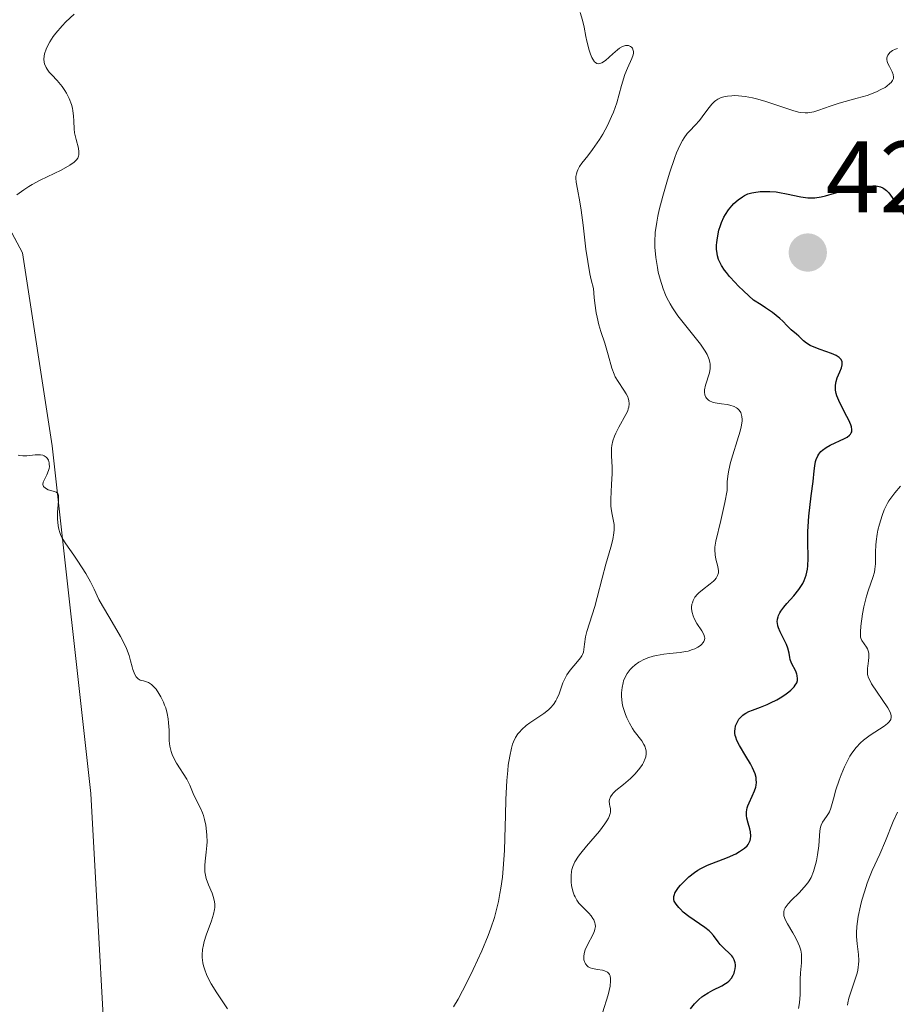
# Model space of a CAD drawing. Units: metres. Extents: x 628935 to 631495, y 4674098 to 4676458.
# Drawn here: x 630055 to 630141, y 4674358 to 4674455 of the extents above; entities that cross this region are included whole.
import ezdxf
from ezdxf.enums import TextEntityAlignment as Align

# ---------------------------------------------------------------- set-up
doc = ezdxf.new("R2010")
doc.units = ezdxf.units.M
doc.header["$MEASUREMENT"] = 0
for name, color, linetype, lineweight in [('Carátula', 7, 'Continuous', 5), ('Curva de nivel maestra', 36, 'Continuous', 30), ('Curva de nivel normal', 36, 'Continuous', 0), ('Matorral', 135, 'Continuous', 0), ('Matorral CxS', 135, 'Continuous', 0), ('Punto de cota en terreno', 7, 'Continuous', 0), ('Rótulo de punto de cota en terreno', 19, 'Continuous', 0), ('Suelo desnudo', 252, 'Continuous', 0), ('Suelo desnudo CxS', 43, 'Continuous', 0)]:
    doc.layers.add(name, color=color, linetype=linetype, lineweight=lineweight)
doc.styles.add('Arial', font='txt', dxfattribs={"height": 0.2})

# ---------------------------------------------------------------- blocks, each defined once
blk = doc.blocks.new('*U167')
at = {"layer": 'Curva de nivel normal', "color": 36, "linetype": 'Continuous', "lineweight": 0}
blk.add_polyline3d([(630097.44, 4674357.42, 415), (630097.87, 4674358.2, 415), (630098.74, 4674359.84, 415), (630099.37, 4674361.11, 415), (630100.22, 4674362.96, 415), (630100.84, 4674364.47, 415), (630101.11, 4674365.19, 415), (630101.45, 4674366.24, 415), (630101.6, 4674366.76, 415), (630101.85, 4674367.79, 415), (630102, 4674368.58, 415), (630102.09, 4674369.11, 415), (630102.24, 4674370.2, 415), (630102.32, 4674371.06, 415), (630102.44, 4674372.83, 415), (630102.49, 4674374.02, 415), (630102.55, 4674376.31, 415), (630102.58, 4674377.85, 415), (630102.68, 4674379.71, 415), (630102.76, 4674380.68, 415), (630102.82, 4674381.23, 415), (630102.96, 4674382.12, 415), (630103.12, 4674382.89, 415), (630103.24, 4674383.29, 415), (630103.33, 4674383.52, 415), (630103.53, 4674383.93, 415), (630103.77, 4674384.3, 415), (630103.91, 4674384.48, 415), (630104.14, 4674384.74, 415), (630104.58, 4674385.13, 415), (630104.94, 4674385.39, 415), (630105.72, 4674385.91, 415), (630106.31, 4674386.3, 415), (630106.77, 4674386.66, 415), (630106.98, 4674386.86, 415), (630107.26, 4674387.18, 415), (630107.5, 4674387.55, 415), (630107.61, 4674387.76, 415), (630107.81, 4674388.24, 415), (630108.2, 4674389.31, 415), (630108.44, 4674389.85, 415), (630108.58, 4674390.1, 415), (630108.91, 4674390.58, 415), (630109.64, 4674391.41, 415), (630109.94, 4674391.79, 415), (630110.06, 4674391.98, 415), (630110.12, 4674392.1, 415), (630110.21, 4674392.35, 415), (630110.26, 4674392.6, 415), (630110.32, 4674393.14, 415), (630110.42, 4674393.84, 415), (630110.55, 4674394.38, 415), (630111.33, 4674396.84, 415), (630111.58, 4674397.72, 415), (630112.06, 4674399.62, 415), (630112.43, 4674401.02, 415), (630112.91, 4674402.69, 415), (630113.1, 4674403.42, 415), (630113.22, 4674404.08, 415), (630113.24, 4674404.38, 415), (630113.23, 4674404.91, 415), (630113.18, 4674405.25, 415), (630113.03, 4674405.9, 415), (630112.94, 4674406.44, 415), (630112.91, 4674406.73, 415), (630112.9, 4674407.39, 415), (630112.99, 4674408.84, 415), (630113.04, 4674409.92, 415), (630113.04, 4674410.56, 415), (630112.97, 4674411.68, 415), (630112.97, 4674412.18, 415), (630112.98, 4674412.43, 415), (630113.01, 4674412.67, 415), (630113.12, 4674413.14, 415), (630113.27, 4674413.6, 415), (630113.39, 4674413.9, 415), (630113.68, 4674414.49, 415), (630114.39, 4674415.74, 415), (630114.57, 4674416.11, 415), (630114.63, 4674416.29, 415), (630114.68, 4674416.47, 415), (630114.72, 4674416.79, 415), (630114.69, 4674417.11, 415), (630114.62, 4674417.33, 415), (630114.57, 4674417.47, 415), (630114.41, 4674417.77, 415), (630114.18, 4674418.13, 415), (630113.62, 4674418.97, 415), (630113.35, 4674419.45, 415), (630113.23, 4674419.72, 415), (630113.02, 4674420.29, 415), (630112.65, 4674421.62, 415), (630112.32, 4674422.76, 415), (630111.94, 4674423.89, 415), (630111.74, 4674424.56, 415), (630111.55, 4674425.32, 415), (630111.47, 4674425.75, 415), (630111.32, 4674426.71, 415), (630111.26, 4674427.24, 415), (630111.2, 4674428.13, 415), (630110.98, 4674428.99, 415), (630110.85, 4674429.58, 415), (630110.63, 4674430.8, 415), (630110.45, 4674432.02, 415), (630110.18, 4674434.36, 415), (630110, 4674435.86, 415), (630109.87, 4674436.68, 415), (630109.63, 4674437.93, 415), (630109.51, 4674438.62, 415), (630109.48, 4674439, 415), (630109.48, 4674439.17, 415), (630109.52, 4674439.42, 415), (630109.59, 4674439.66, 415), (630109.66, 4674439.82, 415), (630109.84, 4674440.15, 415), (630110.07, 4674440.48, 415), (630110.64, 4674441.19, 415), (630111.12, 4674441.82, 415), (630111.78, 4674442.79, 415), (630112.11, 4674443.33, 415), (630112.57, 4674444.18, 415), (630112.99, 4674445.06, 415), (630113.18, 4674445.51, 415), (630113.49, 4674446.41, 415), (630113.97, 4674448.11, 415), (630114.3, 4674449.21, 415), (630114.54, 4674449.82, 415), (630114.97, 4674450.78, 415), (630115.1, 4674451.15, 415), (630115.13, 4674451.31, 415), (630115.13, 4674451.45, 415), (630115.12, 4674451.55, 415), (630115.03, 4674451.78, 415), (630114.93, 4674451.9, 415), (630114.84, 4674451.96, 415), (630114.65, 4674452.04, 415), (630114.48, 4674452.05, 415), (630114.35, 4674452.04, 415), (630114.07, 4674451.95, 415), (630113.77, 4674451.78, 415), (630113.55, 4674451.63, 415), (630113.11, 4674451.25, 415), (630112.39, 4674450.59, 415), (630112.03, 4674450.35, 415), (630111.81, 4674450.27, 415), (630111.7, 4674450.26, 415), (630111.54, 4674450.28, 415), (630111.4, 4674450.37, 415), (630111.31, 4674450.46, 415), (630111.13, 4674450.71, 415), (630111.05, 4674450.86, 415), (630110.91, 4674451.21, 415), (630110.77, 4674451.61, 415), (630110.56, 4674452.48, 415), (630110.46, 4674452.93, 415), (630110.29, 4674453.85, 415), (630110.12, 4674454.55, 415), (630109.88, 4674455.29, 415)], dxfattribs=at)
blk = doc.blocks.new('*U174')
at = {"layer": 'Curva de nivel normal', "color": 36, "linetype": 'Continuous', "lineweight": 0}
blk.add_polyline3d([(630141.11, 4674376.58, 435), (630140.7, 4674375.69, 435), (630139.95, 4674373.77, 435), (630139.38, 4674372.45, 435), (630138.64, 4674370.84, 435), (630138.3, 4674370.03, 435), (630138.15, 4674369.61, 435), (630137.86, 4674368.76, 435), (630137.61, 4674367.92, 435), (630137.47, 4674367.37, 435), (630137.26, 4674366.34, 435), (630137.12, 4674365.33, 435), (630137.09, 4674364.73, 435), (630137.09, 4674364.35, 435), (630137.14, 4674363.64, 435), (630137.28, 4674362.58, 435), (630137.31, 4674362, 435), (630137.29, 4674361.58, 435), (630137.26, 4674361.36, 435), (630137.2, 4674361.01, 435), (630137.11, 4674360.64, 435), (630136.86, 4674359.85, 435), (630136.49, 4674358.78, 435), (630136.34, 4674358.28, 435), (630136.23, 4674357.82, 435), (630136.2, 4674357.61, 435)], dxfattribs=at)
blk = doc.blocks.new('*U177')
at = {"layer": 'Curva de nivel normal', "color": 36, "linetype": 'Continuous', "lineweight": 0}
blk.add_polyline3d([(630141.42, 4674408.67, 430), (630140.85, 4674408.02, 430), (630140.55, 4674407.64, 430), (630140.26, 4674407.23, 430), (630140.13, 4674407, 430), (630139.94, 4674406.63, 430), (630139.82, 4674406.36, 430), (630139.6, 4674405.81, 430), (630139.34, 4674404.94, 430), (630139.2, 4674404.36, 430), (630139.13, 4674403.97, 430), (630139.02, 4674403.25, 430), (630138.99, 4674402.88, 430), (630138.97, 4674402.21, 430), (630138.95, 4674401.05, 430), (630138.9, 4674400.51, 430), (630138.84, 4674400.23, 430), (630138.69, 4674399.68, 430), (630138.28, 4674398.49, 430), (630138.07, 4674397.84, 430), (630137.82, 4674396.8, 430), (630137.69, 4674396.11, 430), (630137.52, 4674394.91, 430), (630137.47, 4674394.34, 430), (630137.47, 4674394.11, 430), (630137.49, 4674393.83, 430), (630137.52, 4674393.71, 430), (630137.62, 4674393.49, 430), (630137.84, 4674393.16, 430), (630138.07, 4674392.85, 430), (630138.16, 4674392.67, 430), (630138.26, 4674392.38, 430), (630138.29, 4674392.21, 430), (630138.3, 4674391.85, 430), (630138.26, 4674391.48, 430), (630138.2, 4674390.98, 430), (630138.17, 4674390.76, 430), (630138.16, 4674390.34, 430), (630138.18, 4674390.14, 430), (630138.27, 4674389.83, 430), (630138.45, 4674389.46, 430), (630138.57, 4674389.24, 430), (630140.16, 4674386.86, 430), (630140.36, 4674386.5, 430), (630140.43, 4674386.34, 430), (630140.5, 4674386.12, 430), (630140.51, 4674385.93, 430), (630140.46, 4674385.71, 430), (630140.41, 4674385.62, 430), (630140.28, 4674385.46, 430), (630140.15, 4674385.33, 430), (630139.8, 4674385.06, 430), (630138.42, 4674384.16, 430), (630137.79, 4674383.69, 430), (630137.49, 4674383.42, 430), (630137.05, 4674382.96, 430), (630136.64, 4674382.41, 430), (630136.44, 4674382.11, 430), (630136.25, 4674381.77, 430), (630135.89, 4674381.04, 430), (630135.56, 4674380.28, 430), (630135.37, 4674379.76, 430), (630135.06, 4674378.8, 430), (630134.82, 4674377.9, 430), (630134.57, 4674376.99, 430), (630134.42, 4674376.63, 430), (630134.34, 4674376.47, 430), (630134.14, 4674376.18, 430), (630133.74, 4674375.62, 430), (630133.6, 4674375.31, 430), (630133.55, 4674375.13, 430), (630133.48, 4674374.75, 430), (630133.38, 4674373.28, 430), (630133.26, 4674372.4, 430), (630133.14, 4674371.81, 430), (630133.04, 4674371.44, 430), (630132.85, 4674370.76, 430), (630132.62, 4674370.16, 430), (630132.44, 4674369.83, 430), (630132.3, 4674369.63, 430), (630131.94, 4674369.2, 430), (630131.43, 4674368.67, 430), (630130.69, 4674367.92, 430), (630130.37, 4674367.57, 430), (630130.16, 4674367.3, 430), (630130.07, 4674367.17, 430), (630129.98, 4674366.98, 430), (630129.93, 4674366.79, 430), (630129.92, 4674366.69, 430), (630129.92, 4674366.49, 430), (630129.94, 4674366.38, 430), (630130, 4674366.21, 430), (630130.07, 4674366.02, 430), (630130.28, 4674365.61, 430), (630130.81, 4674364.72, 430), (630131.08, 4674364.27, 430), (630131.36, 4674363.69, 430), (630131.47, 4674363.42, 430), (630131.6, 4674363.01, 430), (630131.67, 4674362.61, 430), (630131.68, 4674362.4, 430), (630131.66, 4674361.77, 430), (630131.57, 4674360.77, 430), (630131.54, 4674360.16, 430), (630131.53, 4674358.65, 430), (630131.47, 4674357.83, 430), (630131.37, 4674357.28, 430)], dxfattribs=at)
blk = doc.blocks.new('*U190')
at = {"layer": 'Curva de nivel normal', "color": 36, "linetype": 'Continuous', "lineweight": 0}
for points in [[(630075.18, 4674357.24, 410), (630074.12, 4674358.81, 410), (630073.58, 4674359.71, 410), (630073.25, 4674360.32, 410), (630073.12, 4674360.62, 410), (630072.94, 4674361.06, 410), (630072.82, 4674361.48, 410), (630072.76, 4674361.76, 410), (630072.69, 4674362.3, 410), (630072.69, 4674362.56, 410), (630072.72, 4674363.06, 410), (630072.81, 4674363.55, 410), (630072.88, 4674363.87, 410), (630073.08, 4674364.5, 410), (630073.61, 4674365.89, 410), (630073.82, 4674366.56, 410), (630073.91, 4674367, 410), (630073.93, 4674367.22, 410), (630073.93, 4674367.55, 410), (630073.91, 4674367.76, 410), (630073.81, 4674368.19, 410), (630073.67, 4674368.61, 410), (630073.33, 4674369.45, 410), (630073.1, 4674370.08, 410), (630073.02, 4674370.4, 410), (630072.97, 4674370.71, 410), (630072.96, 4674370.92, 410), (630072.96, 4674371.35, 410), (630072.99, 4674371.77, 410), (630073.09, 4674372.65, 410), (630073.16, 4674373.32, 410), (630073.17, 4674373.66, 410), (630073.16, 4674374.34, 410), (630073.1, 4674375.01, 410), (630073.05, 4674375.3, 410), (630072.93, 4674375.86, 410), (630072.82, 4674376.26, 410), (630072.72, 4674376.54, 410), (630072.5, 4674377.05, 410), (630071.88, 4674378.28, 410), (630071.74, 4674378.61, 410), (630071.48, 4674379.25, 410), (630071.18, 4674379.83, 410), (630070.18, 4674381.41, 410), (630069.87, 4674381.99, 410), (630069.75, 4674382.27, 410), (630069.65, 4674382.55, 410), (630069.52, 4674383.1, 410), (630069.46, 4674383.63, 410), (630069.43, 4674384.68, 410), (630069.39, 4674385.4, 410), (630069.35, 4674385.77, 410), (630069.25, 4674386.32, 410), (630069.1, 4674386.87, 410), (630069, 4674387.14, 410), (630068.89, 4674387.42, 410), (630068.62, 4674387.96, 410), (630068.42, 4674388.29, 410), (630068.15, 4674388.69, 410), (630068, 4674388.86, 410), (630067.69, 4674389.17, 410), (630067.41, 4674389.36, 410), (630067.23, 4674389.43, 410), (630066.91, 4674389.51, 410), (630066.59, 4674389.6, 410), (630066.41, 4674389.71, 410), (630066.33, 4674389.78, 410), (630066.21, 4674389.91, 410), (630066.05, 4674390.16, 410), (630065.92, 4674390.46, 410), (630065.86, 4674390.63, 410), (630065.79, 4674390.89, 410), (630065.65, 4674391.48, 410), (630065.5, 4674392.03, 410), (630065.25, 4674392.69, 410), (630065.08, 4674393.06, 410), (630064.65, 4674393.89, 410), (630063.59, 4674395.68, 410), (630062.87, 4674396.89, 410), (630062.52, 4674397.53, 410), (630062.05, 4674398.54, 410), (630061.7, 4674399.26, 410), (630061.24, 4674400.09, 410), (630060.46, 4674401.3, 410), (630060.05, 4674401.9, 410), (630059.26, 4674403, 410), (630058.93, 4674403.55, 410), (630058.75, 4674403.93, 410), (630058.67, 4674404.13, 410), (630058.58, 4674404.44, 410), (630058.52, 4674404.77, 410), (630058.46, 4674405.45, 410), (630058.47, 4674406.12, 410), (630058.54, 4674407.25, 410), (630058.56, 4674407.62, 410), (630058.55, 4674407.75, 410), (630058.49, 4674407.95, 410), (630058.34, 4674408.08, 410), (630058.16, 4674408.16, 410), (630057.55, 4674408.33, 410), (630057.27, 4674408.47, 410), (630057.07, 4674408.65, 410), (630057.02, 4674408.86, 410), (630057.06, 4674409.06, 410), (630057.15, 4674409.28, 410), (630057.4, 4674409.8, 410), (630057.57, 4674410.22, 410), (630057.63, 4674410.43, 410), (630057.66, 4674410.62, 410), (630057.65, 4674410.86, 410), (630057.64, 4674410.98, 410), (630057.56, 4674411.23, 410), (630057.43, 4674411.44, 410), (630057.34, 4674411.53, 410), (630057.13, 4674411.67, 410), (630057, 4674411.72, 410), (630056.78, 4674411.77, 410), (630056.62, 4674411.77, 410), (630056.26, 4674411.75, 410), (630055.45, 4674411.67, 410), (630055.03, 4674411.67, 410), (630054.74, 4674411.71, 410), (630054.6, 4674411.74, 410)], [(630054.46, 4674437.35, 410), (630055.13, 4674437.86, 410), (630055.62, 4674438.17, 410), (630055.96, 4674438.38, 410), (630056.74, 4674438.79, 410), (630058.8, 4674439.8, 410), (630059.67, 4674440.28, 410), (630060.08, 4674440.56, 410), (630060.23, 4674440.7, 410), (630060.32, 4674440.79, 410), (630060.45, 4674440.97, 410), (630060.53, 4674441.16, 410), (630060.56, 4674441.3, 410), (630060.56, 4674441.59, 410), (630060.51, 4674441.96, 410), (630060.29, 4674442.81, 410), (630060.13, 4674443.45, 410), (630060.08, 4674443.85, 410), (630060.06, 4674444.6, 410), (630060.04, 4674445.14, 410), (630059.98, 4674445.63, 410), (630059.93, 4674445.88, 410), (630059.82, 4674446.26, 410), (630059.6, 4674446.84, 410), (630059.34, 4674447.36, 410), (630059.18, 4674447.62, 410), (630058.9, 4674448.01, 410), (630058.41, 4674448.61, 410), (630057.9, 4674449.16, 410), (630057.65, 4674449.44, 410), (630057.43, 4674449.74, 410), (630057.34, 4674449.9, 410), (630057.19, 4674450.24, 410), (630057.15, 4674450.42, 410), (630057.12, 4674450.71, 410), (630057.14, 4674451.02, 410), (630057.18, 4674451.24, 410), (630057.33, 4674451.7, 410), (630057.43, 4674451.93, 410), (630057.7, 4674452.43, 410), (630058.03, 4674452.94, 410), (630058.29, 4674453.28, 410), (630058.9, 4674453.98, 410), (630059.28, 4674454.37, 410), (630060.1, 4674455.14, 410)]]:
    blk.add_polyline3d(points, dxfattribs=at)
blk = doc.blocks.new('*U198')
at = {"layer": 'Curva de nivel maestra', "color": 36, "linetype": 'Continuous', "lineweight": 30}
blk.add_polyline3d([(630120.74, 4674357.22, 425), (630121.14, 4674357.73, 425), (630121.57, 4674358.16, 425), (630121.87, 4674358.41, 425), (630122.07, 4674358.56, 425), (630122.48, 4674358.82, 425), (630122.95, 4674359.07, 425), (630123.82, 4674359.5, 425), (630124.2, 4674359.72, 425), (630124.37, 4674359.84, 425), (630124.52, 4674359.96, 425), (630124.77, 4674360.25, 425), (630124.96, 4674360.55, 425), (630125.05, 4674360.76, 425), (630125.09, 4674360.9, 425), (630125.16, 4674361.18, 425), (630125.17, 4674361.45, 425), (630125.17, 4674361.58, 425), (630125.14, 4674361.77, 425), (630125.05, 4674362.05, 425), (630124.91, 4674362.32, 425), (630124.82, 4674362.45, 425), (630124.6, 4674362.69, 425), (630124.07, 4674363.18, 425), (630123.68, 4674363.56, 425), (630123.46, 4674363.84, 425), (630123.02, 4674364.44, 425), (630122.74, 4674364.75, 425), (630122.57, 4674364.91, 425), (630122.17, 4674365.23, 425), (630120.57, 4674366.33, 425), (630120.03, 4674366.76, 425), (630119.75, 4674367.03, 425), (630119.59, 4674367.21, 425), (630119.33, 4674367.54, 425), (630119.14, 4674367.85, 425), (630119.1, 4674368.01, 425), (630119.1, 4674368.28, 425), (630119.16, 4674368.5, 425), (630119.21, 4674368.61, 425), (630119.31, 4674368.8, 425), (630119.58, 4674369.19, 425), (630119.75, 4674369.4, 425), (630120.05, 4674369.72, 425), (630120.57, 4674370.22, 425), (630121.15, 4674370.67, 425), (630121.46, 4674370.88, 425), (630121.78, 4674371.06, 425), (630122.43, 4674371.38, 425), (630124.4, 4674372.12, 425), (630125.22, 4674372.5, 425), (630125.58, 4674372.71, 425), (630126.06, 4674373.04, 425), (630126.31, 4674373.29, 425), (630126.41, 4674373.41, 425), (630126.53, 4674373.61, 425), (630126.62, 4674373.82, 425), (630126.65, 4674373.96, 425), (630126.68, 4674374.24, 425), (630126.64, 4674374.67, 425), (630126.58, 4674374.96, 425), (630126.42, 4674375.51, 425), (630126.3, 4674376.01, 425), (630126.26, 4674376.25, 425), (630126.25, 4674376.62, 425), (630126.32, 4674377.01, 425), (630126.39, 4674377.22, 425), (630126.52, 4674377.51, 425), (630126.83, 4674378.16, 425), (630127.06, 4674378.68, 425), (630127.17, 4674379.05, 425), (630127.21, 4674379.24, 425), (630127.24, 4674379.52, 425), (630127.22, 4674379.8, 425), (630127.2, 4674380, 425), (630127.1, 4674380.38, 425), (630126.86, 4674380.97, 425), (630126.66, 4674381.35, 425), (630126.21, 4674382.1, 425), (630125.57, 4674383.15, 425), (630125.32, 4674383.65, 425), (630125.2, 4674383.97, 425), (630125.16, 4674384.13, 425), (630125.12, 4674384.37, 425), (630125.11, 4674384.61, 425), (630125.13, 4674384.77, 425), (630125.19, 4674385.08, 425), (630125.3, 4674385.37, 425), (630125.52, 4674385.74, 425), (630125.66, 4674385.91, 425), (630125.91, 4674386.14, 425), (630126.04, 4674386.24, 425), (630126.19, 4674386.33, 425), (630126.5, 4674386.5, 425), (630126.85, 4674386.65, 425), (630127.63, 4674386.94, 425), (630128.28, 4674387.19, 425), (630128.63, 4674387.34, 425), (630129.26, 4674387.66, 425), (630129.58, 4674387.84, 425), (630130.03, 4674388.13, 425), (630130.44, 4674388.44, 425), (630130.62, 4674388.59, 425), (630130.94, 4674388.92, 425), (630131.06, 4674389.08, 425), (630131.2, 4674389.32, 425), (630131.27, 4674389.56, 425), (630131.29, 4674389.72, 425), (630131.26, 4674390.03, 425), (630131.22, 4674390.17, 425), (630131.11, 4674390.47, 425), (630130.69, 4674391.26, 425), (630130.57, 4674391.61, 425), (630130.51, 4674391.82, 425), (630130.45, 4674392.25, 425), (630130.34, 4674392.74, 425), (630130.21, 4674393.09, 425), (630129.84, 4674393.82, 425), (630129.58, 4674394.34, 425), (630129.41, 4674394.75, 425), (630129.35, 4674394.94, 425), (630129.3, 4674395.21, 425), (630129.29, 4674395.34, 425), (630129.31, 4674395.58, 425), (630129.36, 4674395.83, 425), (630129.41, 4674395.95, 425), (630129.53, 4674396.21, 425), (630129.64, 4674396.39, 425), (630129.94, 4674396.78, 425), (630130.24, 4674397.13, 425), (630130.92, 4674397.9, 425), (630131.42, 4674398.52, 425), (630131.68, 4674398.91, 425), (630131.79, 4674399.1, 425), (630131.94, 4674399.41, 425), (630132.13, 4674399.92, 425), (630132.25, 4674400.5, 425), (630132.29, 4674400.83, 425), (630132.32, 4674401.56, 425), (630132.31, 4674403.27, 425), (630132.31, 4674404.23, 425), (630132.33, 4674404.72, 425), (630132.4, 4674405.73, 425), (630132.64, 4674407.74, 425), (630132.81, 4674409.13, 425), (630132.91, 4674410.2, 425), (630132.97, 4674410.67, 425), (630133.06, 4674411.1, 425), (630133.12, 4674411.3, 425), (630133.29, 4674411.67, 425), (630133.39, 4674411.84, 425), (630133.58, 4674412.08, 425), (630133.74, 4674412.22, 425), (630134.09, 4674412.48, 425), (630134.5, 4674412.71, 425), (630135.92, 4674413.38, 425), (630136.15, 4674413.51, 425), (630136.39, 4674413.69, 425), (630136.48, 4674413.79, 425), (630136.57, 4674413.94, 425), (630136.61, 4674414.04, 425), (630136.64, 4674414.27, 425), (630136.6, 4674414.53, 425), (630136.54, 4674414.72, 425), (630136.34, 4674415.17, 425), (630136.14, 4674415.55, 425), (630135.67, 4674416.42, 425), (630135.34, 4674417.12, 425), (630135.16, 4674417.58, 425), (630135.1, 4674417.8, 425), (630135.03, 4674418.13, 425), (630135.01, 4674418.44, 425), (630135.02, 4674418.63, 425), (630135.07, 4674419, 425), (630135.18, 4674419.34, 425), (630135.43, 4674419.94, 425), (630135.6, 4674420.32, 425), (630135.68, 4674420.62, 425), (630135.69, 4674420.75, 425), (630135.67, 4674420.94, 425), (630135.53, 4674421.19, 425), (630135.38, 4674421.35, 425), (630135.28, 4674421.42, 425), (630135.1, 4674421.53, 425), (630134.64, 4674421.73, 425), (630133.52, 4674422.12, 425), (630132.74, 4674422.43, 425), (630132.52, 4674422.54, 425), (630132.16, 4674422.77, 425), (630131.88, 4674423, 425), (630131.41, 4674423.45, 425), (630131.17, 4674423.65, 425), (630130.66, 4674424.07, 425), (630130.26, 4674424.46, 425), (630129.85, 4674424.91, 425), (630129.54, 4674425.2, 425), (630128.83, 4674425.76, 425), (630128.14, 4674426.24, 425), (630127.71, 4674426.52, 425), (630126.95, 4674426.98, 425), (630125.99, 4674427.87, 425), (630125.45, 4674428.39, 425), (630125.14, 4674428.72, 425), (630124.6, 4674429.31, 425), (630124.28, 4674429.7, 425), (630124.1, 4674429.95, 425), (630123.8, 4674430.4, 425), (630123.69, 4674430.61, 425), (630123.52, 4674430.99, 425), (630123.41, 4674431.35, 425), (630123.36, 4674431.58, 425), (630123.32, 4674432.02, 425), (630123.32, 4674432.4, 425), (630123.34, 4674432.65, 425), (630123.4, 4674433.14, 425), (630123.55, 4674433.87, 425), (630123.69, 4674434.33, 425), (630123.8, 4674434.62, 425), (630124.04, 4674435.15, 425), (630124.18, 4674435.42, 425), (630124.49, 4674435.89, 425), (630124.81, 4674436.29, 425), (630125.02, 4674436.51, 425), (630125.44, 4674436.88, 425), (630125.85, 4674437.17, 425), (630126.06, 4674437.29, 425), (630126.4, 4674437.44, 425), (630126.77, 4674437.55, 425), (630126.98, 4674437.6, 425), (630127.61, 4674437.68, 425), (630127.97, 4674437.7, 425), (630128.55, 4674437.7, 425), (630129.18, 4674437.65, 425), (630129.5, 4674437.6, 425), (630130.19, 4674437.46, 425), (630131.6, 4674437.16, 425), (630132.3, 4674437.07, 425), (630132.64, 4674437.05, 425), (630132.97, 4674437.06, 425), (630133.61, 4674437.15, 425), (630134.04, 4674437.25, 425), (630134.93, 4674437.51, 425), (630135.64, 4674437.72, 425), (630136.69, 4674437.97, 425), (630137.22, 4674438.08, 425), (630137.99, 4674438.19, 425), (630138.68, 4674438.23, 425), (630138.98, 4674438.23, 425), (630139.31, 4674438.18, 425), (630139.46, 4674438.14, 425), (630139.66, 4674438.06, 425), (630139.79, 4674437.98, 425), (630140.03, 4674437.8, 425), (630140.26, 4674437.55, 425), (630140.77, 4674436.86, 425), (630141.81, 4674435.39, 425)], dxfattribs=at)
blk = doc.blocks.new('5PATER')
at = {"layer": 'Carátula', "linetype": 'Continuous', "lineweight": 5}
h = blk.add_hatch(color=250, dxfattribs=at)
edge = h.paths.add_edge_path()
edge.add_ellipse((0.002, 0.008), major_axis=(-1.326, -1.344), ratio=0.999422, start_angle=0, end_angle=360)

msp = doc.modelspace()

# ---------------------------------------------------------------- linework, layer by layer
at = {"layer": 'Curva de nivel normal', "color": 36, "linetype": 'Continuous', "lineweight": 0}
msp.add_polyline3d([(630112.08, 4674356.85, 420), (630112.63, 4674358.63, 420), (630112.83, 4674359.48, 420), (630112.89, 4674359.98, 420), (630112.89, 4674360.19, 420), (630112.84, 4674360.47, 420), (630112.78, 4674360.61, 420), (630112.72, 4674360.7, 420), (630112.57, 4674360.83, 420), (630112.29, 4674360.97, 420), (630112.08, 4674361.03, 420), (630111.61, 4674361.11, 420), (630111.1, 4674361.2, 420), (630110.88, 4674361.27, 420), (630110.69, 4674361.38, 420), (630110.58, 4674361.47, 420), (630110.41, 4674361.68, 420), (630110.35, 4674361.8, 420), (630110.26, 4674362.07, 420), (630110.24, 4674362.27, 420), (630110.24, 4674362.4, 420), (630110.28, 4674362.69, 420), (630110.37, 4674363.03, 420), (630110.61, 4674363.55, 420), (630111.17, 4674364.59, 420), (630111.31, 4674364.93, 420), (630111.35, 4674365.09, 420), (630111.39, 4674365.33, 420), (630111.38, 4674365.56, 420), (630111.34, 4674365.71, 420), (630111.23, 4674365.99, 420), (630111.15, 4674366.13, 420), (630110.97, 4674366.39, 420), (630110.76, 4674366.64, 420), (630110.31, 4674367.08, 420), (630109.93, 4674367.47, 420), (630109.77, 4674367.65, 420), (630109.56, 4674367.94, 420), (630109.39, 4674368.25, 420), (630109.31, 4674368.42, 420), (630109.18, 4674368.81, 420), (630109.05, 4674369.39, 420), (630109.02, 4674369.69, 420), (630108.99, 4674370.15, 420), (630109, 4674370.37, 420), (630109.03, 4674370.75, 420), (630109.07, 4674370.95, 420), (630109.16, 4674371.24, 420), (630109.38, 4674371.72, 420), (630109.72, 4674372.26, 420), (630109.95, 4674372.57, 420), (630110.51, 4674373.26, 420), (630111.78, 4674374.74, 420), (630112.32, 4674375.43, 420), (630112.52, 4674375.74, 420), (630112.67, 4674376.01, 420), (630112.75, 4674376.17, 420), (630112.84, 4674376.46, 420), (630112.86, 4674376.59, 420), (630112.87, 4674376.82, 420), (630112.86, 4674376.96, 420), (630112.81, 4674377.2, 420), (630112.77, 4674377.37, 420), (630112.75, 4674377.69, 420), (630112.78, 4674377.85, 420), (630112.87, 4674378.09, 420), (630113.03, 4674378.34, 420), (630113.14, 4674378.46, 420), (630113.41, 4674378.72, 420), (630114.15, 4674379.32, 420), (630114.83, 4674379.91, 420), (630115.26, 4674380.34, 420), (630115.47, 4674380.57, 420), (630115.76, 4674380.93, 420), (630116.02, 4674381.3, 420), (630116.13, 4674381.49, 420), (630116.3, 4674381.87, 420), (630116.36, 4674382.05, 420), (630116.4, 4674382.33, 420), (630116.39, 4674382.59, 420), (630116.36, 4674382.77, 420), (630116.24, 4674383.1, 420), (630116.15, 4674383.27, 420), (630115.95, 4674383.6, 420), (630115.22, 4674384.58, 420), (630115.05, 4674384.83, 420), (630114.74, 4674385.35, 420), (630114.48, 4674385.87, 420), (630114.34, 4674386.22, 420), (630114.12, 4674386.9, 420), (630114.07, 4674387.14, 420), (630114, 4674387.61, 420), (630113.97, 4674388.06, 420), (630113.97, 4674388.34, 420), (630114.02, 4674388.86, 420), (630114.11, 4674389.31, 420), (630114.17, 4674389.52, 420), (630114.29, 4674389.82, 420), (630114.53, 4674390.25, 420), (630114.82, 4674390.64, 420), (630115, 4674390.82, 420), (630115.31, 4674391.1, 420), (630115.67, 4674391.35, 420), (630115.87, 4674391.47, 420), (630116.09, 4674391.58, 420), (630116.56, 4674391.78, 420), (630117.06, 4674391.94, 420), (630117.41, 4674392.03, 420), (630118.13, 4674392.16, 420), (630118.67, 4674392.22, 420), (630119.73, 4674392.32, 420), (630120.25, 4674392.4, 420), (630120.51, 4674392.45, 420), (630120.96, 4674392.59, 420), (630121.17, 4674392.68, 420), (630121.47, 4674392.83, 420), (630121.72, 4674393, 420), (630121.83, 4674393.09, 420), (630122.01, 4674393.29, 420), (630122.07, 4674393.39, 420), (630122.13, 4674393.55, 420), (630122.15, 4674393.72, 420), (630122.13, 4674393.84, 420), (630122.06, 4674394.07, 420), (630121.87, 4674394.43, 420), (630121.36, 4674395.18, 420), (630121.1, 4674395.67, 420), (630121, 4674395.91, 420), (630120.9, 4674396.26, 420), (630120.85, 4674396.61, 420), (630120.86, 4674396.78, 420), (630120.89, 4674397.07, 420), (630120.93, 4674397.21, 420), (630121.01, 4674397.42, 420), (630121.19, 4674397.74, 420), (630121.43, 4674398.04, 420), (630121.58, 4674398.19, 420), (630121.93, 4674398.48, 420), (630122.68, 4674399.06, 420), (630123.01, 4674399.33, 420), (630123.15, 4674399.47, 420), (630123.26, 4674399.61, 420), (630123.41, 4674399.88, 420), (630123.49, 4674400.16, 420), (630123.5, 4674400.35, 420), (630123.44, 4674400.77, 420), (630123.25, 4674401.5, 420), (630123.17, 4674401.93, 420), (630123.14, 4674402.41, 420), (630123.15, 4674402.67, 420), (630123.25, 4674403.26, 420), (630123.74, 4674405.3, 420), (630124.13, 4674407.09, 420), (630124.36, 4674408.26, 420), (630124.35, 4674408.79, 420), (630124.37, 4674409.15, 420), (630124.46, 4674409.89, 420), (630124.53, 4674410.27, 420), (630124.7, 4674411.02, 420), (630124.91, 4674411.76, 420), (630125.35, 4674413.16, 420), (630125.63, 4674414.11, 420), (630125.73, 4674414.53, 420), (630125.82, 4674415.08, 420), (630125.83, 4674415.25, 420), (630125.81, 4674415.54, 420), (630125.75, 4674415.79, 420), (630125.7, 4674415.93, 420), (630125.54, 4674416.17, 420), (630125.39, 4674416.32, 420), (630125.28, 4674416.4, 420), (630125.04, 4674416.53, 420), (630124.63, 4674416.65, 420), (630124.35, 4674416.71, 420), (630123.81, 4674416.78, 420), (630123.17, 4674416.89, 420), (630122.92, 4674416.96, 420), (630122.63, 4674417.08, 420), (630122.51, 4674417.16, 420), (630122.33, 4674417.34, 420), (630122.26, 4674417.44, 420), (630122.17, 4674417.68, 420), (630122.13, 4674417.95, 420), (630122.14, 4674418.16, 420), (630122.22, 4674418.62, 420), (630122.61, 4674419.83, 420), (630122.69, 4674420.27, 420), (630122.7, 4674420.49, 420), (630122.69, 4674420.71, 420), (630122.66, 4674420.86, 420), (630122.58, 4674421.16, 420), (630122.38, 4674421.63, 420), (630122.2, 4674421.96, 420), (630121.72, 4674422.67, 420), (630119.51, 4674425.46, 420), (630118.97, 4674426.25, 420), (630118.74, 4674426.64, 420), (630118.43, 4674427.21, 420), (630118.3, 4674427.51, 420), (630118.05, 4674428.11, 420), (630117.75, 4674429.07, 420), (630117.58, 4674429.75, 420), (630117.49, 4674430.22, 420), (630117.34, 4674431.19, 420), (630117.25, 4674432.2, 420), (630117.24, 4674432.74, 420), (630117.28, 4674433.64, 420), (630117.42, 4674434.67, 420), (630117.53, 4674435.26, 420), (630117.67, 4674435.88, 420), (630118.01, 4674437.23, 420), (630118.41, 4674438.61, 420), (630118.69, 4674439.49, 420), (630119.21, 4674441.03, 420), (630119.38, 4674441.48, 420), (630119.69, 4674442.2, 420), (630119.95, 4674442.72, 420), (630120.11, 4674442.98, 420), (630120.42, 4674443.4, 420), (630120.67, 4674443.67, 420), (630121.21, 4674444.22, 420), (630121.62, 4674444.68, 420), (630121.9, 4674445.04, 420), (630122.44, 4674445.79, 420), (630122.86, 4674446.29, 420), (630123.1, 4674446.53, 420), (630123.23, 4674446.63, 420), (630123.44, 4674446.77, 420), (630123.77, 4674446.93, 420), (630124.16, 4674447.04, 420), (630124.38, 4674447.07, 420), (630124.83, 4674447.11, 420), (630125.07, 4674447.12, 420), (630125.47, 4674447.11, 420), (630126.12, 4674447.04, 420), (630126.85, 4674446.91, 420), (630127.24, 4674446.82, 420), (630128.07, 4674446.58, 420), (630129.74, 4674446.03, 420), (630130.82, 4674445.66, 420), (630131.38, 4674445.51, 420), (630131.61, 4674445.46, 420), (630132.04, 4674445.42, 420), (630132.31, 4674445.42, 420), (630132.49, 4674445.45, 420), (630132.88, 4674445.53, 420), (630133.37, 4674445.69, 420), (630134.5, 4674446.09, 420), (630135.39, 4674446.39, 420), (630135.98, 4674446.56, 420), (630137.16, 4674446.86, 420), (630138.12, 4674447.15, 420), (630139.04, 4674447.5, 420), (630139.49, 4674447.71, 420), (630139.89, 4674447.93, 420), (630140.08, 4674448.05, 420), (630140.38, 4674448.3, 420), (630140.5, 4674448.42, 420), (630140.64, 4674448.62, 420), (630140.71, 4674448.81, 420), (630140.72, 4674448.95, 420), (630140.68, 4674449.21, 420), (630140.59, 4674449.48, 420), (630140.32, 4674450, 420), (630140.14, 4674450.36, 420), (630140.09, 4674450.53, 420), (630140.08, 4674450.64, 420), (630140.08, 4674450.84, 420), (630140.1, 4674450.94, 420), (630140.17, 4674451.12, 420), (630140.29, 4674451.28, 420), (630140.38, 4674451.38, 420), (630140.62, 4674451.55, 420), (630140.93, 4674451.69, 420), (630141.11, 4674451.75, 420)], dxfattribs=at)
at = {"layer": 'Matorral', "color": 135, "linetype": 'Continuous', "lineweight": 0}
msp.add_polyline3d([(630013.595, 4674680.572, 411.716), (630022.325, 4674648.266, 410.265), (630031.425, 4674604.975, 410.718), (630031.798, 4674603.196, 410.464), (630032.154, 4674601.506, 410.23), (630033.496, 4674595.121, 410.27), (630034.052, 4674565.913, 408.637), (630033.156, 4674546.205, 413.11), (630024.349, 4674508.561, 406.319), (630022.807, 4674489.477, 405.981), (630028.774, 4674476.25, 409.865), (630038.561, 4674462.46, 409.594), (630055.021, 4674431.647, 410.262), (630057.922, 4674412.645, 410.003), (630061.749, 4674378.417, 409.496), (630063.683, 4674343.518, 408.727), (630075.543, 4674320.875, 412.46), (630086.769, 4674298.219, 413.936), (630108.319, 4674266.867, 407.424), (630114.52, 4674257.477, 404.113), (630150.164, 4674203.502, 400.827)], dxfattribs=at)
at = {"layer": 'Matorral CxS', "color": 135, "linetype": 'Continuous', "lineweight": 0}
msp.add_polyline3d([(630006.614, 4674706.409, 412.493), (630022.325, 4674648.266, 410.265), (630033.496, 4674595.121, 410.27), (630034.051, 4674565.913, 408.637), (630033.156, 4674546.205, 413.11), (630024.348, 4674508.561, 406.319), (630022.807, 4674489.477, 405.981), (630028.774, 4674476.25, 409.865), (630038.56, 4674462.46, 409.594), (630055.021, 4674431.647, 410.262), (630057.922, 4674412.645, 410.003), (630061.749, 4674378.417, 409.496), (630063.683, 4674343.518, 408.727), (630075.543, 4674320.875, 412.46), (630086.769, 4674298.219, 413.936), (630108.319, 4674266.867, 407.424), (630150.164, 4674203.502, 400.827)], dxfattribs=at)
at = {"layer": 'Suelo desnudo', "color": 252, "linetype": 'Continuous', "lineweight": 0}
msp.add_polyline3d([(630013.595, 4674680.572, 411.716), (630022.325, 4674648.266, 410.265), (630031.425, 4674604.975, 410.718), (630031.798, 4674603.196, 410.464), (630032.154, 4674601.506, 410.23), (630033.496, 4674595.121, 410.27), (630034.052, 4674565.913, 408.637), (630033.156, 4674546.205, 413.11), (630024.349, 4674508.561, 406.319), (630022.807, 4674489.477, 405.981), (630028.774, 4674476.25, 409.865), (630038.561, 4674462.46, 409.594), (630055.021, 4674431.647, 410.262), (630057.922, 4674412.645, 410.003), (630061.749, 4674378.417, 409.496), (630063.683, 4674343.518, 408.727), (630075.543, 4674320.875, 412.46), (630086.769, 4674298.219, 413.936), (630108.319, 4674266.867, 407.424), (630114.52, 4674257.477, 404.113), (630150.164, 4674203.502, 400.827)], dxfattribs=at)
at = {"layer": 'Suelo desnudo CxS', "color": 43, "linetype": 'Continuous', "lineweight": 0}
msp.add_polyline3d([(630150.164, 4674203.502, 400.827), (630108.319, 4674266.867, 407.424), (630086.769, 4674298.219, 413.936), (630075.543, 4674320.875, 412.46), (630063.683, 4674343.518, 408.727), (630061.749, 4674378.417, 409.496), (630057.922, 4674412.645, 410.003), (630055.021, 4674431.647, 410.262), (630038.56, 4674462.46, 409.594), (630028.774, 4674476.25, 409.865), (630022.807, 4674489.477, 405.981), (630024.348, 4674508.561, 406.319), (630033.156, 4674546.205, 413.11), (630034.051, 4674565.913, 408.637), (630033.496, 4674595.121, 410.27), (630022.325, 4674648.266, 410.265), (630006.614, 4674706.409, 412.493)], dxfattribs=at)

# ---------------------------------------------------------------- block references
at = {"layer": 'Curva de nivel maestra', "color": 36, "linetype": 'Continuous', "lineweight": 30}
msp.add_blockref('*U198', (0, 0), dxfattribs=at)
at = {"layer": 'Curva de nivel normal', "color": 36, "linetype": 'Continuous', "lineweight": 0}
for name in ['*U190', '*U167', '*U177', '*U174']:
    msp.add_blockref(name, (0, 0), dxfattribs=at)
at = {"layer": 'Punto de cota en terreno', "linetype": 'Continuous', "lineweight": 0}
msp.add_blockref('5PATER', (630132.29, 4674431.67, 427.71), dxfattribs=at)

# ---------------------------------------------------------------- texts
at = {"layer": 'Rótulo de punto de cota en terreno', "color": 19, "linetype": 'Continuous', "lineweight": 0, "style": 'Arial'}
msp.add_text('427,71', height=7, dxfattribs=at).set_placement((630134.054, 4674433.434), align=Align.BOTTOM_LEFT)

doc.saveas('drawing.dxf')
